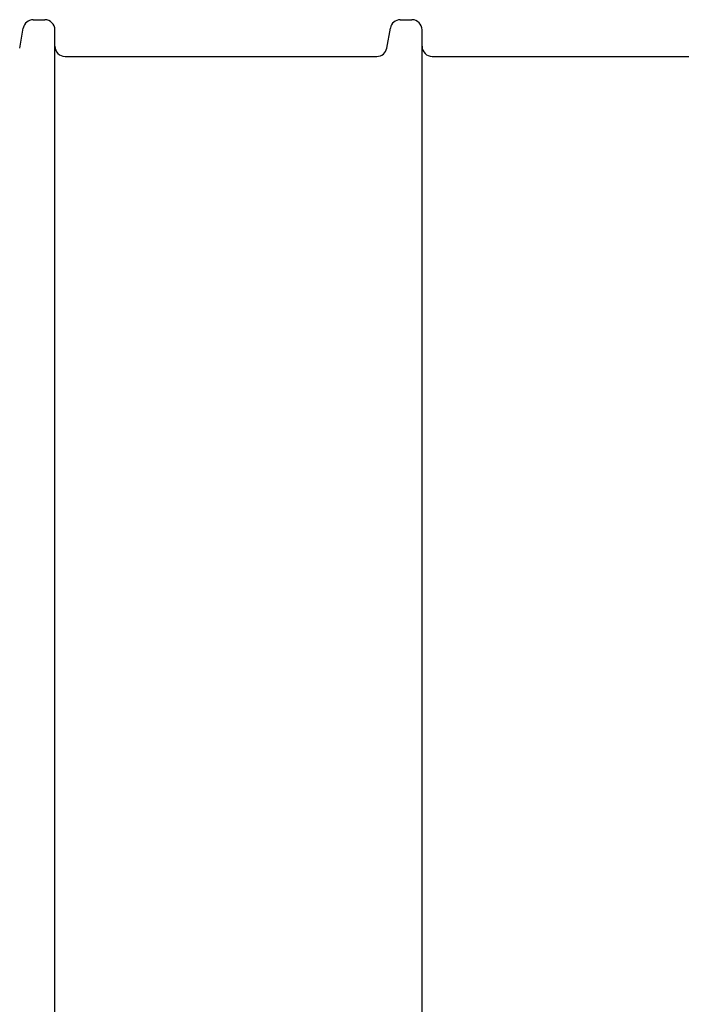
# Model space of a CAD drawing. Units: millimetres. Extents: x 0 to 85053, y 0 to 29700.
# Drawn here: x 45421 to 45590, y 10465 to 10716 of the extents above; entities that cross this region are included whole.
import ezdxf

# ---------------------------------------------------------------- set-up
doc = ezdxf.new("R2010")
doc.units = ezdxf.units.MM
doc.linetypes.add('SLD-Solid', pattern=[0])

msp = doc.modelspace()

# ---------------------------------------------------------------- linework, layer by layer
at = {"color": 7, "linetype": 'SLD-Solid', "lineweight": 25}
for p, q in [((45424.29, 10715.75), (45427.27, 10715.75)), ((45517.88, 10715.75), (45520.86, 10715.75)), ((45420.86, 10708.51), (45421.76, 10713.62)), ((45429.84, 10202.95), (45429.84, 10713.17)), ((45514.45, 10708.51), (45515.35, 10713.62)), ((45523.43, 10202.95), (45523.43, 10713.17)), ((45432.41, 10706.39), (45511.91, 10706.39)), ((45526.01, 10706.39), (45695.63, 10706.39))]:
    msp.add_line(p, q, dxfattribs=at)
for centre, start, end in [((45424.29, 10713.17), 90, 170), ((45427.27, 10713.17), 0, 90), ((45517.88, 10713.17), 90, 170), ((45520.86, 10713.17), 0, 90), ((45432.41, 10708.96), 180, 270), ((45511.91, 10708.96), 270, 350), ((45526.01, 10708.96), 180, 270)]:
    msp.add_arc(centre, 2.57, start, end, dxfattribs=at)

doc.saveas('drawing.dxf')
